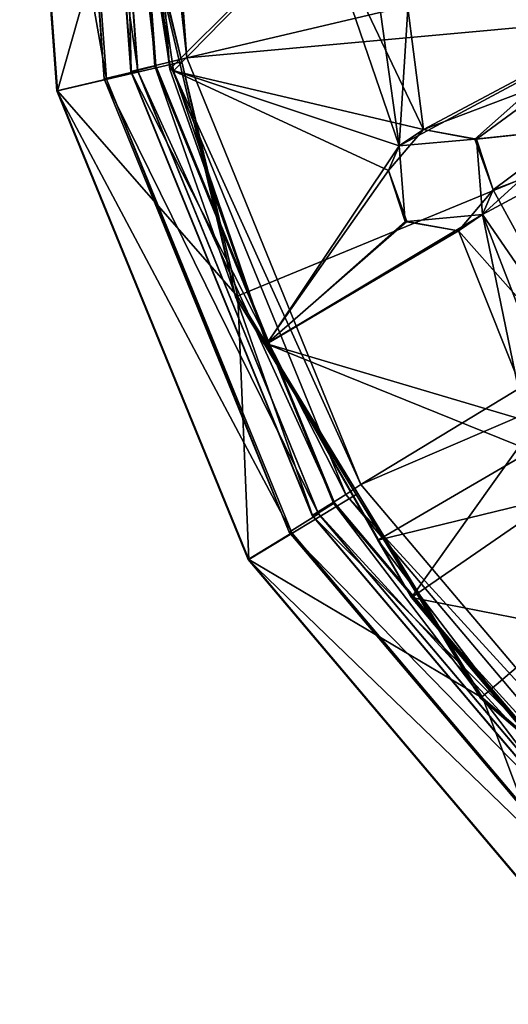
# Model space of a CAD drawing. Units: inches. Extents: x -6.3 to 6.3, y -6.2 to 6.2.
# Drawn here: x -6.3 to -5.6, y -1.3 to 0 of the extents above; entities that cross this region are included whole.
import ezdxf

# ---------------------------------------------------------------- set-up
doc = ezdxf.new("R2010")
doc.units = ezdxf.units.IN
doc.layers.get('0').update_dxf_attribs({"true_color": 0xc2ced6})

msp = doc.modelspace()

# ---------------------------------------------------------------- linework, layer by layer
for points in [[(-6.2214, -0.0995), (-6.2695, 0.5515), (-6.2686, 0.5515), (-6.2214, -0.0995)], [(-6.1573, -0.0844), (-6.2038, 0.546), (-6.2695, 0.5515), (-6.1573, -0.0844)], [(-6.2695, 0.5515), (-6.2214, -0.0995), (-6.1573, -0.0844), (-6.2695, 0.5515)], [(-6.2686, 0.5515), (-6.2206, -0.0995), (-6.2214, -0.0995), (-6.2686, 0.5515)], [(-6.2686, 0.5515), (-6.1289, 0.2252), (-6.2206, -0.0995), (-6.2686, 0.5515)], [(-6.1606, -0.084), (-6.2071, 0.5458), (-6.2038, 0.546), (-6.1606, -0.084)], [(-6.1173, -0.0736), (-6.1627, 0.542), (-6.2071, 0.5458), (-6.1173, -0.0736)], [(-6.2071, 0.5458), (-6.1606, -0.084), (-6.1173, -0.0736), (-6.2071, 0.5458)], [(-6.2038, 0.546), (-6.1573, -0.0844), (-6.1606, -0.084), (-6.2038, 0.546)], [(-6.1262, -0.0744), (-6.1717, 0.5423), (-6.171, 0.5423), (-6.1262, -0.0744)], [(-6.0766, -0.0626), (-6.1209, 0.538), (-6.1717, 0.5423), (-6.0766, -0.0626)], [(-6.1717, 0.5423), (-6.1262, -0.0744), (-6.0766, -0.0626), (-6.1717, 0.5423)], [(-6.1255, -0.0744), (-6.171, 0.5423), (-6.1399, 0.5398), (-6.1255, -0.0744)], [(-6.171, 0.5423), (-6.1255, -0.0744), (-6.1262, -0.0744), (-6.171, 0.5423)], [(-6.1177, -0.0732), (-6.1631, 0.5419), (-6.1627, 0.542), (-6.1177, -0.0732)], [(-6.0937, -0.0673), (-6.1385, 0.5397), (-6.1631, 0.5419), (-6.0937, -0.0673)], [(-6.1631, 0.5419), (-6.1177, -0.0732), (-6.0937, -0.0673), (-6.1631, 0.5419)], [(-6.1627, 0.542), (-6.1173, -0.0736), (-6.1177, -0.0732), (-6.1627, 0.542)], [(-6.0951, -0.0675), (-6.1399, 0.5398), (-6.1385, 0.5397), (-6.0951, -0.0675)], [(-6.1399, 0.5398), (-6.0951, -0.0675), (-6.1255, -0.0744), (-6.1399, 0.5398)], [(-6.1385, 0.5397), (-6.0937, -0.0673), (-6.0951, -0.0675), (-6.1385, 0.5397)], [(-6.0541, -0.0568), (-6.0978, 0.5359), (-6.1209, 0.538), (-6.0541, -0.0568)], [(-6.1209, 0.538), (-6.0766, -0.0626), (-6.0541, -0.0568), (-6.1209, 0.538)], [(-6.0978, 0.5359), (-6.0541, -0.0568), (-4.7941, 0.2396), (-6.0978, 0.5359)], [(-6.076, -0.0716), (-6.1287, 0.3826), (-6.1201, 0.2657), (-6.076, -0.0716)], [(-5.8806, 0.1232), (-6.1287, 0.3826), (-6.076, -0.0716), (-5.8806, 0.1232)], [(-4.1989, 0.374), (-5.9913, -0.365), (-6.1319, 0.2252), (-4.1989, 0.374)], [(-4.1989, 0.374), (-5.6753, -0.8828), (-5.9913, -0.365), (-4.1989, 0.374)], [(-4.1989, 0.374), (-5.2147, -1.2776), (-5.6753, -0.8828), (-4.1989, 0.374)], [(-6.076, -0.0716), (-6.1201, 0.2657), (-6.0711, -0.0735), (-6.076, -0.0716)], [(-6.1201, 0.2657), (-5.8786, 0.1232), (-6.0711, -0.0735), (-6.1201, 0.2657)], [(-4.7227, 0.0648), (-4.7941, 0.2396), (-6.0541, -0.0568), (-4.7227, 0.0648)], [(-6.0605, -0.0619), (-6.2206, -0.0995), (-6.1289, 0.2252), (-6.0605, -0.0619)], [(-5.9913, -0.365), (-6.0605, -0.0619), (-6.1319, 0.2252), (-5.9913, -0.365)], [(-6.0605, -0.0619), (-6.1289, 0.2252), (-6.1319, 0.2252), (-6.0605, -0.0619)], [(-5.7607, 0.1357), (-5.8171, 0.0949), (-5.7799, -0.1703), (-5.7607, 0.1357)], [(-5.7799, -0.1703), (-5.558, -0.0512), (-5.7607, 0.1357), (-5.7799, -0.1703)], [(-5.7799, -0.1703), (-5.8806, 0.1232), (-6.076, -0.0716), (-5.7799, -0.1703)], [(-6.0711, -0.0735), (-5.8786, 0.1232), (-5.7487, -0.1493), (-6.0711, -0.0735)], [(-5.8171, 0.0949), (-5.8806, 0.1232), (-5.7799, -0.1703), (-5.8171, 0.0949)], [(-5.8786, 0.1232), (-5.7817, 0.1084), (-5.7487, -0.1493), (-5.8786, 0.1232)], [(-5.5266, -0.0311), (-5.7487, -0.1493), (-5.7817, 0.1084), (-5.5266, -0.0311)], [(-6.0541, -0.0568), (-5.8294, -0.607), (-4.7227, 0.0648), (-6.0541, -0.0568)], [(-4.6008, -0.0793), (-4.7227, 0.0648), (-5.8294, -0.607), (-4.6008, -0.0793)], [(-5.5266, -0.0311), (-5.5723, -0.0826), (-5.7487, -0.1493), (-5.5266, -0.0311)], [(-6.0605, -0.0619), (-5.9883, -0.365), (-6.2206, -0.0995), (-6.0605, -0.0619)], [(-5.8489, -0.6201), (-6.0766, -0.0626), (-6.1262, -0.0744), (-5.8489, -0.6201)], [(-5.8294, -0.607), (-6.0541, -0.0568), (-6.0766, -0.0626), (-5.8294, -0.607)], [(-6.0766, -0.0626), (-5.8489, -0.6201), (-5.8294, -0.607), (-6.0766, -0.0626)], [(-6.0605, -0.0619), (-5.9913, -0.365), (-5.9883, -0.365), (-6.0605, -0.0619)], [(-5.7799, -0.1703), (-5.6823, -0.1615), (-5.558, -0.0512), (-5.7799, -0.1703)], [(-5.5525, -0.148), (-5.558, -0.0512), (-5.6823, -0.1615), (-5.5525, -0.148)], [(-5.8839, -0.645), (-6.1173, -0.0736), (-6.1606, -0.084), (-5.8839, -0.645)], [(-5.8924, -0.647), (-6.1262, -0.0744), (-6.1255, -0.0744), (-5.8924, -0.647)], [(-6.1262, -0.0744), (-5.8924, -0.647), (-5.8489, -0.6201), (-6.1262, -0.0744)], [(-5.8917, -0.6469), (-6.1255, -0.0744), (-6.0951, -0.0675), (-5.8917, -0.6469)], [(-6.1255, -0.0744), (-5.8917, -0.6469), (-5.8924, -0.647), (-6.1255, -0.0744)], [(-5.8636, -0.6308), (-6.0937, -0.0673), (-6.1177, -0.0732), (-5.8636, -0.6308)], [(-5.8845, -0.6441), (-6.1177, -0.0732), (-6.1173, -0.0736), (-5.8845, -0.6441)], [(-6.1177, -0.0732), (-5.8845, -0.6441), (-5.8636, -0.6308), (-6.1177, -0.0732)], [(-6.1173, -0.0736), (-5.8839, -0.645), (-5.8845, -0.6441), (-6.1173, -0.0736)], [(-5.8649, -0.6311), (-6.0951, -0.0675), (-6.0937, -0.0673), (-5.8649, -0.6311)], [(-6.0951, -0.0675), (-5.8649, -0.6311), (-5.8917, -0.6469), (-6.0951, -0.0675)], [(-6.0937, -0.0673), (-5.8636, -0.6308), (-5.8649, -0.6311), (-6.0937, -0.0673)], [(-5.9506, -0.4257), (-6.076, -0.0716), (-6.0711, -0.0735), (-5.9506, -0.4257)], [(-5.9506, -0.4257), (-5.7799, -0.1703), (-6.076, -0.0716), (-5.9506, -0.4257)], [(-6.0711, -0.0735), (-5.9511, -0.4257), (-5.9506, -0.4257), (-6.0711, -0.0735)], [(-5.7487, -0.1493), (-5.7937, -0.2023), (-6.0711, -0.0735), (-5.7487, -0.1493)], [(-5.9511, -0.4257), (-6.0711, -0.0735), (-5.7937, -0.2023), (-5.9511, -0.4257)], [(-5.9183, -0.6695), (-6.1573, -0.0844), (-6.2214, -0.0995), (-5.9183, -0.6695)], [(-5.9218, -0.6686), (-6.1606, -0.084), (-6.1573, -0.0844), (-5.9218, -0.6686)], [(-6.1606, -0.084), (-5.9218, -0.6686), (-5.8839, -0.645), (-6.1606, -0.084)], [(-6.1573, -0.0844), (-5.9183, -0.6695), (-5.9218, -0.6686), (-6.1573, -0.0844)], [(-5.8294, -0.607), (-5.4457, -1.0608), (-4.6008, -0.0793), (-5.8294, -0.607)], [(-5.7487, -0.1493), (-5.5723, -0.0826), (-5.6802, -0.1615), (-5.7487, -0.1493)], [(-5.5504, -0.148), (-5.6802, -0.1615), (-5.5723, -0.0826), (-5.5504, -0.148)], [(-5.9746, -0.7037), (-6.2214, -0.0995), (-6.2206, -0.0995), (-5.9746, -0.7037)], [(-6.2214, -0.0995), (-5.9746, -0.7037), (-5.9183, -0.6695), (-6.2214, -0.0995)], [(-6.2206, -0.0995), (-5.9738, -0.7037), (-5.9746, -0.7037), (-6.2206, -0.0995)], [(-6.2206, -0.0995), (-5.9883, -0.365), (-5.9738, -0.7037), (-6.2206, -0.0995)], [(-5.7937, -0.2023), (-5.7487, -0.1493), (-5.7799, -0.1703), (-5.7937, -0.2023)], [(-5.7487, -0.1493), (-5.6823, -0.1615), (-5.7799, -0.1703), (-5.7487, -0.1493)], [(-5.7487, -0.1493), (-5.6802, -0.1615), (-5.6823, -0.1615), (-5.7487, -0.1493)], [(-5.5525, -0.148), (-5.6823, -0.1615), (-5.6588, -0.227), (-5.5525, -0.148)], [(-5.5504, -0.148), (-5.6726, -0.259), (-5.6802, -0.1615), (-5.5504, -0.148)], [(-5.5094, -0.4968), (-5.6726, -0.259), (-5.4536, -0.1414), (-5.5094, -0.4968)], [(-5.5504, -0.148), (-5.4536, -0.1414), (-5.6726, -0.259), (-5.5504, -0.148)], [(-5.5525, -0.148), (-5.6588, -0.227), (-5.485, -0.1616), (-5.5525, -0.148)], [(-5.6802, -0.1615), (-5.6588, -0.227), (-5.6823, -0.1615), (-5.6802, -0.1615)], [(-5.6802, -0.1615), (-5.6726, -0.259), (-5.6588, -0.227), (-5.6802, -0.1615)], [(-5.485, -0.1616), (-5.6588, -0.227), (-5.5115, -0.4968), (-5.485, -0.1616)], [(-5.7722, -0.2678), (-5.7799, -0.1703), (-5.9506, -0.4257), (-5.7722, -0.2678)], [(-5.7937, -0.2023), (-5.7799, -0.1703), (-5.7722, -0.2678), (-5.7937, -0.2023)], [(-5.7701, -0.2678), (-5.9511, -0.4257), (-5.7937, -0.2023), (-5.7701, -0.2678)], [(-5.7937, -0.2023), (-5.7722, -0.2678), (-5.7701, -0.2678), (-5.7937, -0.2023)], [(-5.5115, -0.4968), (-5.6588, -0.227), (-5.7037, -0.28), (-5.5115, -0.4968)], [(-5.6588, -0.227), (-5.6726, -0.259), (-5.7037, -0.28), (-5.6588, -0.227)], [(-5.9511, -0.4257), (-5.6726, -0.259), (-5.6098, -0.5636), (-5.9511, -0.4257)], [(-5.9511, -0.4257), (-5.7701, -0.2678), (-5.6726, -0.259), (-5.9511, -0.4257)], [(-5.7701, -0.2678), (-5.7037, -0.28), (-5.6726, -0.259), (-5.7701, -0.2678)], [(-5.5094, -0.4968), (-5.5788, -0.5013), (-5.6726, -0.259), (-5.5094, -0.4968)], [(-5.5788, -0.5013), (-5.6098, -0.5636), (-5.6726, -0.259), (-5.5788, -0.5013)], [(-5.9506, -0.4257), (-5.7037, -0.28), (-5.7722, -0.2678), (-5.9506, -0.4257)], [(-5.7701, -0.2678), (-5.7722, -0.2678), (-5.7037, -0.28), (-5.7701, -0.2678)], [(-5.7037, -0.28), (-5.9506, -0.4257), (-5.6041, -0.5286), (-5.7037, -0.28)], [(-5.6041, -0.5286), (-5.5115, -0.4968), (-5.7037, -0.28), (-5.6041, -0.5286)], [(-5.6753, -0.8828), (-5.8335, -0.6187), (-5.9913, -0.365), (-5.6753, -0.8828)], [(-5.8335, -0.6187), (-5.9883, -0.365), (-5.9913, -0.365), (-5.8335, -0.6187)], [(-5.8335, -0.6187), (-5.9738, -0.7037), (-5.9883, -0.365), (-5.8335, -0.6187)], [(-5.9511, -0.4257), (-5.8075, -0.6791), (-5.9506, -0.4257), (-5.9511, -0.4257)], [(-5.6098, -0.5636), (-5.8075, -0.6791), (-5.9511, -0.4257), (-5.6098, -0.5636)], [(-5.9506, -0.4257), (-5.7642, -0.7527), (-5.6041, -0.5286), (-5.9506, -0.4257)], [(-5.8075, -0.6791), (-5.7642, -0.7527), (-5.9506, -0.4257), (-5.8075, -0.6791)], [(-5.6041, -0.5286), (-5.7642, -0.7527), (-5.5733, -0.6215), (-5.6041, -0.5286)], [(-5.6098, -0.5636), (-5.5712, -0.6215), (-5.8075, -0.6791), (-5.6098, -0.5636)], [(-5.4457, -1.0608), (-5.8294, -0.607), (-5.8489, -0.6201), (-5.4457, -1.0608)], [(-5.8335, -0.6187), (-5.6723, -0.8828), (-5.9738, -0.7037), (-5.8335, -0.6187)], [(-5.4601, -1.0799), (-5.8489, -0.6201), (-5.8924, -0.647), (-5.4601, -1.0799)], [(-5.8489, -0.6201), (-5.4601, -1.0799), (-5.4457, -1.0608), (-5.8489, -0.6201)], [(-5.8335, -0.6187), (-5.6753, -0.8828), (-5.6723, -0.8828), (-5.8335, -0.6187)], [(-5.5712, -0.6215), (-5.6269, -0.916), (-5.8075, -0.6791), (-5.5712, -0.6215)], [(-5.3477, -0.8345), (-5.5733, -0.6215), (-5.7642, -0.7527), (-5.3477, -0.8345)], [(-5.4924, -1.1191), (-5.8917, -0.6469), (-5.8649, -0.6311), (-5.4924, -1.1191)], [(-5.4706, -1.0955), (-5.8636, -0.6308), (-5.8845, -0.6441), (-5.4706, -1.0955)], [(-5.4718, -1.0961), (-5.8649, -0.6311), (-5.8636, -0.6308), (-5.4718, -1.0961)], [(-5.8649, -0.6311), (-5.4718, -1.0961), (-5.4924, -1.1191), (-5.8649, -0.6311)], [(-5.8636, -0.6308), (-5.4706, -1.0955), (-5.4718, -1.0961), (-5.8636, -0.6308)], [(-5.4854, -1.1163), (-5.8839, -0.645), (-5.9218, -0.6686), (-5.4854, -1.1163)], [(-5.4931, -1.1192), (-5.8924, -0.647), (-5.8917, -0.6469), (-5.4931, -1.1192)], [(-5.8924, -0.647), (-5.4931, -1.1192), (-5.4601, -1.0799), (-5.8924, -0.647)], [(-5.8917, -0.6469), (-5.4924, -1.1191), (-5.4931, -1.1192), (-5.8917, -0.6469)], [(-5.4863, -1.115), (-5.8845, -0.6441), (-5.8839, -0.645), (-5.4863, -1.115)], [(-5.8845, -0.6441), (-5.4863, -1.115), (-5.4706, -1.0955), (-5.8845, -0.6441)], [(-5.8839, -0.645), (-5.4854, -1.1163), (-5.4863, -1.115), (-5.8839, -0.645)], [(-5.5103, -1.1521), (-5.9183, -0.6695), (-5.9746, -0.7037), (-5.5103, -1.1521)], [(-5.5141, -1.1508), (-5.9218, -0.6686), (-5.9183, -0.6695), (-5.5141, -1.1508)], [(-5.9218, -0.6686), (-5.5141, -1.1508), (-5.4854, -1.1163), (-5.9218, -0.6686)], [(-5.9183, -0.6695), (-5.5103, -1.1521), (-5.5141, -1.1508), (-5.9183, -0.6695)], [(-5.7642, -0.7527), (-5.8075, -0.6791), (-5.6269, -0.916), (-5.7642, -0.7527)], [(-5.5532, -1.2021), (-5.9746, -0.7037), (-5.9738, -0.7037), (-5.5532, -1.2021)], [(-5.9746, -0.7037), (-5.5532, -1.2021), (-5.5103, -1.1521), (-5.9746, -0.7037)], [(-5.9738, -0.7037), (-5.5524, -1.2021), (-5.5532, -1.2021), (-5.9738, -0.7037)], [(-5.9738, -0.7037), (-5.6723, -0.8828), (-5.5524, -1.2021), (-5.9738, -0.7037)], [(-5.4862, -1.0586), (-5.7642, -0.7527), (-5.6269, -0.916), (-5.4862, -1.0586)], [(-5.7642, -0.7527), (-5.4862, -1.0586), (-5.3477, -0.8345), (-5.7642, -0.7527)], [(-5.2147, -1.2776), (-5.445, -1.0776), (-5.6753, -0.8828), (-5.2147, -1.2776)], [(-5.445, -1.0776), (-5.6723, -0.8828), (-5.6753, -0.8828), (-5.445, -1.0776)], [(-5.445, -1.0776), (-5.5524, -1.2021), (-5.6723, -0.8828), (-5.445, -1.0776)]]:
    msp.add_lwpolyline(points)

doc.saveas('drawing.dxf')
